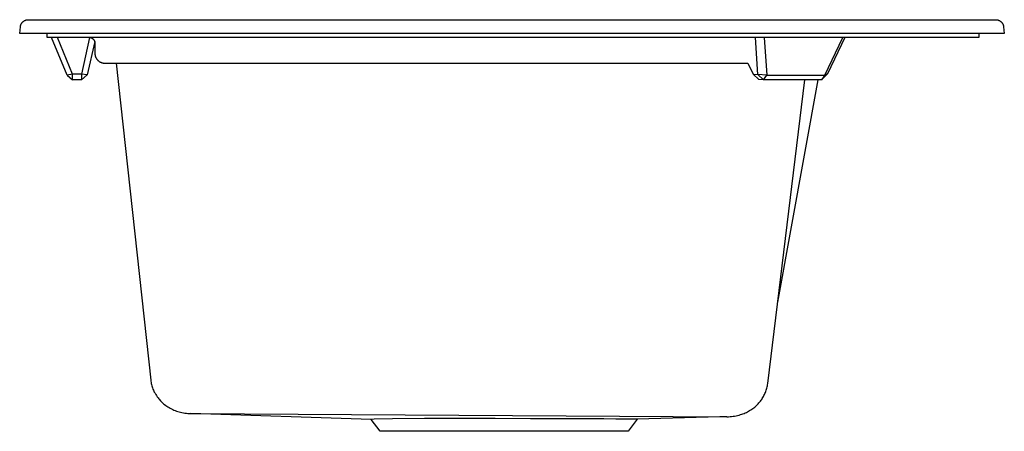
# Model space of a CAD drawing. Units: millimetres. Extents: x -651 to 643, y -624 to 394.
# Drawn here: x -651 to -151, y 185 to 394 of the extents above; entities that cross this region are included whole.
import ezdxf

# ---------------------------------------------------------------- set-up
doc = ezdxf.new("R2010")
doc.units = ezdxf.units.MM
doc.header["$MEASUREMENT"] = 0
doc.layers.add('Default', color=7, linetype='Continuous', true_color=0x000000)

msp = doc.modelspace()

# ---------------------------------------------------------------- linework, layer by layer
at = {"layer": 'Default', "color": 7, "true_color": 0xffffff}
for p, q in [((-650.67, 386.8), (-650.3, 390.25)), ((-650.3, 390.25), (-650.28, 390.39)), ((-650.28, 390.39), (-650.26, 390.53)), ((-650.26, 390.53), (-650.24, 390.66)), ((-650.24, 390.66), (-650.2, 390.8)), ((-650.2, 390.8), (-650.17, 390.93)), ((-650.17, 390.93), (-650.13, 391.07)), ((-650.13, 391.07), (-650.08, 391.2)), ((-650.08, 391.2), (-650.03, 391.33)), ((-650.03, 391.33), (-649.98, 391.46)), ((-649.98, 391.46), (-649.92, 391.58)), ((-649.92, 391.58), (-649.85, 391.71)), ((-649.85, 391.71), (-649.79, 391.83)), ((-649.79, 391.83), (-649.71, 391.95)), ((-649.71, 391.95), (-649.64, 392.07)), ((-649.64, 392.07), (-649.56, 392.18)), ((-649.56, 392.18), (-649.47, 392.29)), ((-649.47, 392.29), (-649.39, 392.4)), ((-649.39, 392.4), (-649.29, 392.5)), ((-649.29, 392.5), (-649.2, 392.61)), ((-649.2, 392.61), (-649.1, 392.71)), ((-649.1, 392.71), (-649, 392.8)), ((-649, 392.8), (-648.89, 392.89)), ((-648.89, 392.89), (-648.79, 392.98)), ((-648.79, 392.98), (-648.67, 393.06)), ((-648.67, 393.06), (-648.56, 393.14)), ((-648.56, 393.14), (-648.44, 393.22)), ((-648.44, 393.22), (-648.32, 393.29)), ((-648.32, 393.29), (-648.2, 393.36)), ((-648.2, 393.36), (-648.08, 393.42)), ((-648.08, 393.42), (-647.95, 393.48)), ((-647.95, 393.48), (-647.82, 393.54)), ((-647.82, 393.54), (-647.69, 393.59)), ((-647.69, 393.59), (-647.56, 393.63)), ((-647.56, 393.63), (-647.43, 393.67)), ((-647.43, 393.67), (-647.29, 393.71)), ((-647.29, 393.71), (-647.16, 393.74)), ((-647.16, 393.74), (-647.02, 393.77)), ((-647.02, 393.77), (-646.88, 393.79)), ((-646.88, 393.79), (-646.74, 393.8)), ((-646.74, 393.8), (-646.6, 393.82)), ((-646.6, 393.82), (-646.46, 393.82)), ((-646.46, 393.82), (-646.32, 393.83)), ((-646.32, 393.83), (-155.03, 393.83)), ((-155.03, 393.83), (-154.89, 393.82)), ((-154.89, 393.82), (-154.75, 393.82)), ((-154.75, 393.82), (-154.61, 393.8)), ((-154.61, 393.8), (-154.47, 393.79)), ((-154.47, 393.79), (-154.33, 393.77)), ((-154.33, 393.77), (-154.2, 393.74)), ((-154.2, 393.74), (-154.06, 393.71)), ((-154.06, 393.71), (-153.92, 393.67)), ((-153.92, 393.67), (-153.79, 393.63)), ((-153.79, 393.63), (-153.66, 393.59)), ((-153.66, 393.59), (-153.53, 393.54)), ((-153.53, 393.54), (-153.4, 393.48)), ((-153.4, 393.48), (-153.27, 393.42)), ((-153.27, 393.42), (-153.15, 393.36)), ((-153.15, 393.36), (-153.03, 393.29)), ((-153.03, 393.29), (-152.91, 393.22)), ((-152.91, 393.22), (-152.79, 393.14)), ((-152.79, 393.14), (-152.68, 393.06)), ((-152.68, 393.06), (-152.57, 392.98)), ((-152.57, 392.98), (-152.46, 392.89)), ((-152.46, 392.89), (-152.35, 392.8)), ((-152.35, 392.8), (-152.25, 392.71)), ((-152.25, 392.71), (-152.15, 392.61)), ((-152.15, 392.61), (-152.06, 392.5)), ((-152.06, 392.5), (-151.96, 392.4)), ((-151.96, 392.4), (-151.88, 392.29)), ((-151.88, 392.29), (-151.79, 392.18)), ((-151.79, 392.18), (-151.71, 392.07)), ((-151.71, 392.07), (-151.64, 391.95)), ((-151.64, 391.95), (-151.56, 391.83)), ((-151.56, 391.83), (-151.5, 391.71)), ((-151.5, 391.71), (-151.43, 391.58)), ((-151.43, 391.58), (-151.37, 391.46)), ((-151.37, 391.46), (-151.32, 391.33)), ((-151.32, 391.33), (-151.27, 391.2)), ((-151.27, 391.2), (-151.22, 391.07)), ((-151.22, 391.07), (-151.18, 390.93)), ((-151.18, 390.93), (-151.15, 390.8)), ((-151.15, 390.8), (-151.11, 390.66)), ((-151.11, 390.66), (-151.09, 390.53)), ((-151.09, 390.53), (-151.07, 390.39)), ((-151.07, 390.39), (-151.05, 390.25)), ((-151.05, 390.25), (-150.68, 386.8)), ((-150.68, 386.8), (-650.67, 386.8)), ((-636.76, 384.83), (-636.76, 386.8)), ((-163.64, 386.8), (-163.64, 384.83)), ((-163.64, 384.83), (-636.76, 384.83)), ((-626.64, 365.61), (-634.51, 384.83)), ((-623.81, 366.15), (-631.45, 384.83)), ((-615.14, 384.81), (-619.3, 366.15)), ((-612.58, 382.68), (-616.38, 365.81)), ((-615.38, 384.82), (-615.28, 384.82)), ((-615.28, 384.82), (-615.17, 384.81)), ((-615.17, 384.81), (-615.07, 384.8)), ((-615.07, 384.8), (-614.97, 384.79)), ((-614.97, 384.79), (-614.87, 384.77)), ((-614.87, 384.77), (-614.77, 384.75)), ((-614.77, 384.75), (-614.67, 384.72)), ((-614.67, 384.72), (-614.57, 384.69)), ((-614.57, 384.69), (-614.47, 384.66)), ((-614.47, 384.66), (-614.38, 384.62)), ((-614.38, 384.62), (-614.28, 384.59)), ((-614.28, 384.59), (-614.19, 384.54)), ((-614.19, 384.54), (-614.09, 384.5)), ((-614.09, 384.5), (-614, 384.45)), ((-614, 384.45), (-613.91, 384.4)), ((-613.91, 384.4), (-613.83, 384.34)), ((-613.83, 384.34), (-613.74, 384.29)), ((-613.74, 384.29), (-613.66, 384.23)), ((-613.66, 384.23), (-613.58, 384.16)), ((-613.58, 384.16), (-613.5, 384.1)), ((-613.5, 384.1), (-613.42, 384.03)), ((-613.42, 384.03), (-613.35, 383.96)), ((-613.35, 383.96), (-613.27, 383.88)), ((-613.27, 383.88), (-613.2, 383.81)), ((-613.2, 383.81), (-613.14, 383.73)), ((-613.14, 383.73), (-613.07, 383.65)), ((-613.07, 383.65), (-613.01, 383.56)), ((-613.01, 383.56), (-612.95, 383.48)), ((-612.95, 383.48), (-612.9, 383.39)), ((-612.9, 383.39), (-612.85, 383.3)), ((-612.85, 383.3), (-612.8, 383.21)), ((-612.8, 383.21), (-612.75, 383.12)), ((-612.75, 383.12), (-612.71, 383.03)), ((-612.71, 383.03), (-612.67, 382.93)), ((-612.67, 382.93), (-612.63, 382.84)), ((-612.63, 382.84), (-612.6, 382.74)), ((-612.6, 382.74), (-612.57, 382.64)), ((-612.57, 382.64), (-612.54, 382.54)), ((-612.54, 382.54), (-612.52, 382.44)), ((-612.52, 382.44), (-612.5, 382.34)), ((-612.5, 382.34), (-612.49, 382.24)), ((-612.49, 382.24), (-612.47, 382.13)), ((-612.47, 382.13), (-612.46, 382.03)), ((-612.46, 382.03), (-612.46, 381.93)), ((-612.46, 381.93), (-612.46, 381.83)), ((-612.46, 381.83), (-612.46, 376.74)), ((-275.81, 366.05), (-277.02, 384.83)), ((-232.46, 384.83), (-273.68, 384.83)), ((-272.58, 384.8), (-271.33, 365.64)), ((-241.9, 365.64), (-232.74, 384.8)), ((-231.63, 384.83), (-240.52, 366.25)), ((-612.46, 376.74), (-612.45, 376.56)), ((-612.45, 376.56), (-612.44, 376.39)), ((-612.44, 376.39), (-612.43, 376.21)), ((-612.43, 376.21), (-612.41, 376.04)), ((-612.41, 376.04), (-612.38, 375.87)), ((-612.38, 375.87), (-612.35, 375.7)), ((-612.35, 375.7), (-612.31, 375.53)), ((-612.31, 375.53), (-612.26, 375.36)), ((-612.26, 375.36), (-612.21, 375.19)), ((-612.21, 375.19), (-612.16, 375.03)), ((-612.16, 375.03), (-612.09, 374.86)), ((-612.09, 374.86), (-612.02, 374.7)), ((-612.02, 374.7), (-611.95, 374.54)), ((-611.95, 374.54), (-611.87, 374.39)), ((-611.87, 374.39), (-611.79, 374.24)), ((-611.79, 374.24), (-611.7, 374.09)), ((-611.7, 374.09), (-611.6, 373.94)), ((-611.6, 373.94), (-611.5, 373.8)), ((-611.5, 373.8), (-611.4, 373.66)), ((-611.4, 373.66), (-611.29, 373.52)), ((-611.29, 373.52), (-611.17, 373.39)), ((-611.17, 373.39), (-611.05, 373.26)), ((-611.05, 373.26), (-610.93, 373.14)), ((-610.93, 373.14), (-610.8, 373.02)), ((-610.8, 373.02), (-610.67, 372.91)), ((-610.67, 372.91), (-610.54, 372.8)), ((-610.54, 372.8), (-610.4, 372.69)), ((-610.4, 372.69), (-610.25, 372.59)), ((-610.25, 372.59), (-610.11, 372.5)), ((-610.11, 372.5), (-609.96, 372.41)), ((-609.96, 372.41), (-609.8, 372.32)), ((-609.8, 372.32), (-609.65, 372.24)), ((-609.65, 372.24), (-609.49, 372.17)), ((-609.49, 372.17), (-609.33, 372.1)), ((-609.33, 372.1), (-609.17, 372.04)), ((-609.17, 372.04), (-609, 371.98)), ((-609, 371.98), (-608.84, 371.93)), ((-608.84, 371.93), (-608.67, 371.88)), ((-608.67, 371.88), (-608.5, 371.84)), ((-608.5, 371.84), (-608.33, 371.81)), ((-608.33, 371.81), (-608.15, 371.78)), ((-608.15, 371.78), (-607.98, 371.76)), ((-607.98, 371.76), (-607.81, 371.75)), ((-607.81, 371.75), (-607.63, 371.74)), ((-607.63, 371.74), (-607.46, 371.74)), ((-607.46, 371.74), (-280.99, 371.74)), ((-601.72, 371.74), (-584.14, 210.81)), ((-280.99, 371.74), (-278.25, 366.18)), ((-623.81, 366.15), (-626.64, 365.61)), ((-626.64, 365.61), (-623.81, 363.34)), ((-623.81, 363.34), (-623.81, 366.15)), ((-619.3, 366.15), (-623.81, 366.15)), ((-616.38, 365.81), (-619.3, 366.15)), ((-619.3, 366.15), (-619.3, 363.34)), ((-616.38, 365.81), (-619.3, 363.34)), ((-275.41, 363.47), (-278.25, 366.18)), ((-278.25, 366.18), (-275.81, 366.05)), ((-275.81, 366.05), (-272.96, 363.34)), ((-271.33, 365.64), (-275.81, 366.05)), ((-272.96, 363.34), (-271.33, 365.64)), ((-271.33, 365.64), (-241.9, 365.64)), ((-240.52, 366.25), (-243.53, 363.34)), ((-241.9, 365.64), (-243.53, 363.34)), ((-240.52, 366.25), (-241.9, 365.64)), ((-619.3, 363.34), (-623.81, 363.34)), ((-272.96, 363.34), (-275.41, 363.47)), ((-243.53, 363.34), (-272.96, 363.34)), ((-270.81, 209.01), (-252.03, 363.34)), ((-245.41, 363.34), (-265.78, 250.34)), ((-584.14, 210.81), (-584.07, 210.22)), ((-584.07, 210.22), (-583.97, 209.64)), ((-583.97, 209.64), (-583.86, 209.05)), ((-583.86, 209.05), (-583.73, 208.48)), ((-583.73, 208.48), (-583.57, 207.9)), ((-583.57, 207.9), (-583.4, 207.35)), ((-583.4, 207.35), (-583.22, 206.8)), ((-583.22, 206.8), (-583.01, 206.26)), ((-583.01, 206.26), (-582.79, 205.73)), ((-582.79, 205.73), (-582.55, 205.2)), ((-582.55, 205.2), (-582.3, 204.68)), ((-271.98, 204.51), (-271.76, 205.06)), ((-271.76, 205.06), (-271.57, 205.63)), ((-271.57, 205.63), (-271.39, 206.19)), ((-271.39, 206.19), (-271.24, 206.75)), ((-271.24, 206.75), (-271.1, 207.31)), ((-271.1, 207.31), (-270.98, 207.87)), ((-270.98, 207.87), (-270.89, 208.44)), ((-270.89, 208.44), (-270.81, 209.01)), ((-582.3, 204.68), (-581.96, 204.08)), ((-581.96, 204.08), (-581.61, 203.49)), ((-581.61, 203.49), (-581.24, 202.91)), ((-581.24, 202.91), (-580.84, 202.34)), ((-580.84, 202.34), (-580.43, 201.79)), ((-580.43, 201.79), (-580, 201.25)), ((-578.89, 200), (-580.14, 201.39)), ((-580, 201.25), (-579.55, 200.73)), ((-579.55, 200.73), (-579.09, 200.22)), ((-579.09, 200.22), (-578.6, 199.73)), ((-274.91, 199.65), (-274.54, 200.11)), ((-274.54, 200.11), (-274.21, 200.55)), ((-274.21, 200.55), (-273.88, 201)), ((-273.88, 201), (-273.57, 201.46)), ((-273.57, 201.46), (-273.28, 201.93)), ((-273.28, 201.93), (-273, 202.41)), ((-273, 202.41), (-272.73, 202.9)), ((-272.73, 202.9), (-272.46, 203.43)), ((-272.46, 203.43), (-272.21, 203.96)), ((-272.21, 203.96), (-271.98, 204.51)), ((-578.6, 199.73), (-578.1, 199.26)), ((-578.1, 199.26), (-577.59, 198.8)), ((-577.59, 198.8), (-577.06, 198.37)), ((-577.06, 198.37), (-576.51, 197.95)), ((-576.51, 197.95), (-575.95, 197.54)), ((-575.95, 197.54), (-575.38, 197.16)), ((-575.38, 197.16), (-574.79, 196.8)), ((-574.79, 196.8), (-574.19, 196.46)), ((-574.19, 196.46), (-573.58, 196.14)), ((-573.58, 196.14), (-572.96, 195.84)), ((-572.96, 195.84), (-572.34, 195.56)), ((-572.34, 195.56), (-571.7, 195.3)), ((-571.7, 195.3), (-571.05, 195.07)), ((-571.05, 195.07), (-570.39, 194.85)), ((-281.1, 194.7), (-280.54, 195)), ((-280.54, 195), (-280, 195.31)), ((-280, 195.31), (-279.46, 195.65)), ((-279.46, 195.65), (-278.94, 196)), ((-278.94, 196), (-278.43, 196.36)), ((-278.43, 196.36), (-277.93, 196.74)), ((-277.93, 196.74), (-277.44, 197.13)), ((-277.44, 197.13), (-276.94, 197.56)), ((-276.94, 197.56), (-276.51, 197.95)), ((-276.51, 197.95), (-276.09, 198.36)), ((-276.09, 198.36), (-275.68, 198.78)), ((-275.68, 198.78), (-275.29, 199.21)), ((-275.29, 199.21), (-274.91, 199.65)), ((-570.39, 194.85), (-569.69, 194.64)), ((-569.69, 194.64), (-568.97, 194.45)), ((-568.97, 194.45), (-568.26, 194.29)), ((-568.26, 194.29), (-567.53, 194.14)), ((-567.53, 194.14), (-566.8, 194.03)), ((-566.8, 194.03), (-566.03, 193.93)), ((-566.03, 193.93), (-565.25, 193.86)), ((-565.25, 193.86), (-564.47, 193.81)), ((-564.47, 193.81), (-563.69, 193.79)), ((-472.14, 190.82), (-563.69, 193.79)), ((-563.69, 193.79), (-291.5, 192.21)), ((-470.7, 190.91), (-472.14, 190.82)), ((-467.58, 184.78), (-472.14, 190.82)), ((-461.3, 191.11), (-470.7, 190.91)), ((-445.11, 191.21), (-461.3, 191.11)), ((-441.48, 191.22), (-445.11, 191.21)), ((-427.65, 191.24), (-441.48, 191.22)), ((-409.55, 191.22), (-427.65, 191.24)), ((-409.15, 191.22), (-409.55, 191.22)), ((-391.21, 191.18), (-409.15, 191.22)), ((-390.48, 191.17), (-391.21, 191.18)), ((-372.28, 191.11), (-390.48, 191.17)), ((-354.06, 191.04), (-372.28, 191.11)), ((-347.91, 191.01), (-354.06, 191.04)), ((-337.4, 190.95), (-347.91, 191.01)), ((-337.12, 190.95), (-341.77, 184.78)), ((-337.14, 190.95), (-337.4, 190.95)), ((-295.16, 192.08), (-337.14, 190.95)), ((-291.5, 192.21), (-295.16, 192.08)), ((-291.5, 192.21), (-290.72, 192.21)), ((-290.72, 192.21), (-289.94, 192.25)), ((-289.94, 192.25), (-289.16, 192.31)), ((-289.16, 192.31), (-288.38, 192.4)), ((-288.38, 192.4), (-287.62, 192.52)), ((-287.62, 192.52), (-286.86, 192.66)), ((-286.86, 192.66), (-286.11, 192.83)), ((-286.11, 192.83), (-285.36, 193.02)), ((-285.36, 193.02), (-284.62, 193.24)), ((-284.62, 193.24), (-284.02, 193.44)), ((-284.02, 193.44), (-283.42, 193.66)), ((-283.42, 193.66), (-282.83, 193.89)), ((-282.83, 193.89), (-282.24, 194.14)), ((-282.24, 194.14), (-281.67, 194.41)), ((-281.67, 194.41), (-281.1, 194.7)), ((-341.77, 184.78), (-467.58, 184.78))]:
    msp.add_line(p, q, dxfattribs=at)

doc.saveas('drawing.dxf')
